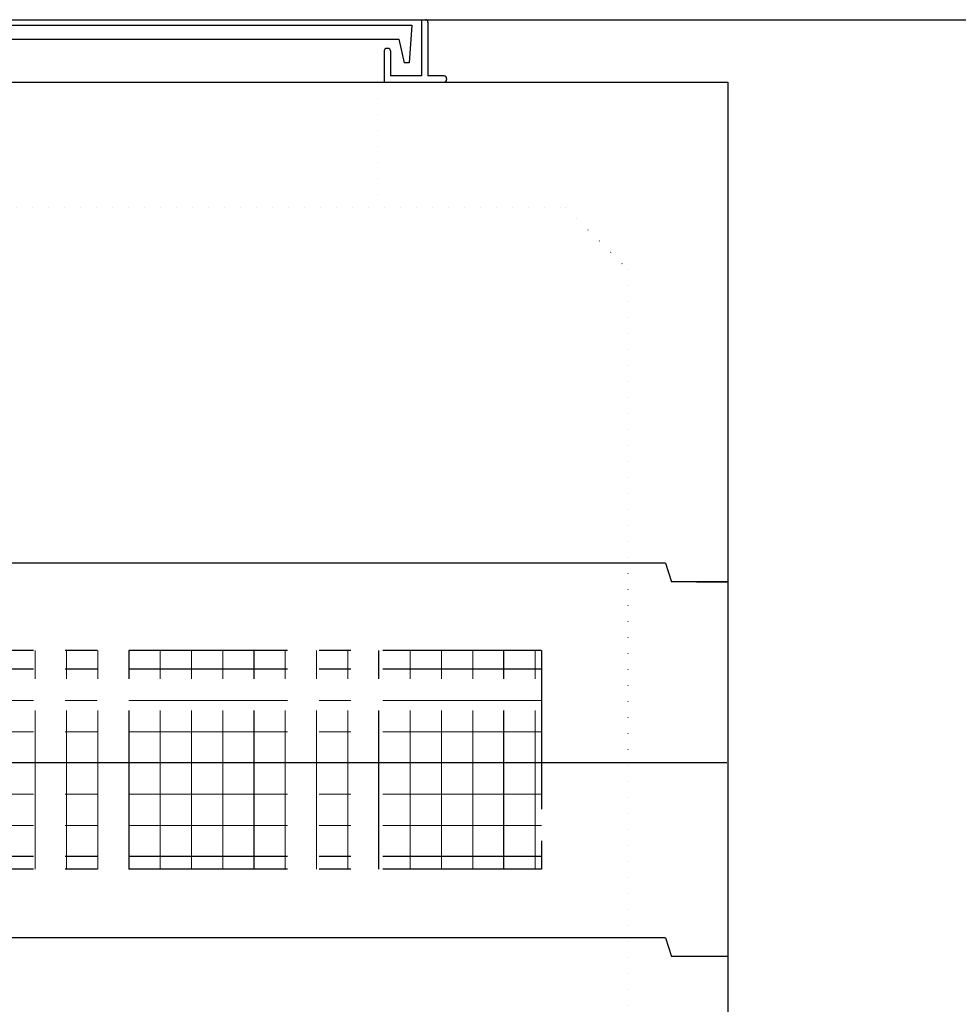
# Model space of a CAD drawing. Units: millimetres. Extents: x -3443 to 6337, y 229 to 4504.
# Drawn here: x 4055 to 4806, y 2006 to 2794 of the extents above; entities that cross this region are included whole.
import ezdxf

# ---------------------------------------------------------------- set-up
doc = ezdxf.new("R2010")
doc.units = ezdxf.units.MM
doc.header["$LTSCALE"] = 4
doc.header["$MEASUREMENT"] = 0
for name, pattern in [('CENTER', [50.8, 31.75, -6.35, 6.35, -6.35]), ('CENTER2', [28.575, 19.05, -3.175, 3.175, -3.175]), ('DOT', [6.35, 0, -6.35]), ('DOT2', [3.175, 0, -3.175]), ('DOTX2', [12.7, 0, -12.7])]:
    doc.linetypes.add(name, pattern=pattern)
for name, color, linetype in [('futa', 3, 'Continuous'), ('gaikei', 7, 'Continuous'), ('GL', 4, 'Continuous'), ('kakure', 7, 'DOT2'), ('uchigawa2', 6, 'Continuous')]:
    doc.layers.add(name, color=color, linetype=linetype)
doc.layers.add('コア部分\u3000中心補助線', color=1, linetype='Continuous', plot=False)
doc.layers.add('コア部分\u3000寸法補助線', color=50, linetype='CENTER2', plot=False)
doc.layers.add('コア部分\u3000寸法補助線2', color=150, linetype='DOT', lineweight=15, plot=False)
doc.layers.add('コア部分\u3000寸法補助線3', color=150, linetype='DOTX2', lineweight=15, plot=False)

msp = doc.modelspace()

# ---------------------------------------------------------------- linework, layer by layer
at = {"layer": 'futa'}
for p, q in [((4377.03, 2794.36), (4377.03, 2749.36)), ((4377.03, 2794.36), (4380.03, 2794.36)), ((4382.03, 2792.36), (4382.03, 2749.36)), ((3714.84, 2789.86), (4369.17, 2789.86)), ((4369.17, 2789.86), (4366.92, 2759.86)), ((3725.36, 2778.86), (4358.7, 2778.86)), ((4358.7, 2778.86), (4363.02, 2759.86)), ((4347.03, 2769.36), (4347.03, 2744.36)), ((4350.03, 2771.36), (4349.03, 2771.36)), ((4352.03, 2769.36), (4352.03, 2749.36)), ((4366.92, 2759.86), (4363.02, 2759.86)), ((4347.03, 2744.36), (4395.03, 2744.36)), ((4377.03, 2749.36), (4352.03, 2749.36)), ((4395.03, 2749.36), (4382.03, 2749.36)), ((4397.03, 2747.36), (4397.03, 2746.36))]:
    msp.add_line(p, q, dxfattribs=at)
for centre, start, end in [((4380.03, 2792.36), 0, 90), ((4349.03, 2769.36), 90, 180), ((4350.03, 2769.36), 0, 90), ((4395.03, 2747.36), 0, 90), ((4395.03, 2746.36), 270, 0)]:
    msp.add_arc(centre, 2, start, end, dxfattribs=at)
at = {"layer": 'gaikei'}
for p, q in [((3462.03, 2744.36), (4622.03, 2744.36)), ((4622.03, 2744.36), (4622.03, 1744.36)), ((4572.03, 2359.36), (4042.03, 2359.36)), ((4572.03, 2359.36), (4577.03, 2344.36)), ((4622.03, 2344.36), (4577.03, 2344.36)), ((4597.03, 2344.36), (4622.03, 2344.36)), ((4597.03, 2344.36), (4622.03, 2344.36)), ((4572.03, 2059.36), (4042.03, 2059.36)), ((4572.03, 2059.36), (4577.03, 2044.36)), ((4622.03, 2044.36), (4577.03, 2044.36))]:
    msp.add_line(p, q, dxfattribs=at)
at = {"layer": 'GL'}
msp.add_line((217.03, 2794.36), (6337.03, 2794.36), dxfattribs=at)
at = {"layer": 'kakure'}
for p, q in [((4342.03, 2744.36), (4342.03, 2644.36)), ((3592.03, 2644.36), (4492.03, 2644.36)), ((4492.03, 2644.36), (4542.03, 2594.36)), ((4542.03, 2594.36), (4542.03, 1759.36))]:
    msp.add_line(p, q, dxfattribs=at)
at = {"layer": 'uchigawa2', "linetype": 'CENTER'}
for p, q in [((4472.88, 2289.36), (4042.88, 2289.36)), ((4472.88, 2289.36), (4472.88, 2114.36)), ((4472.88, 2114.36), (4042.88, 2114.36))]:
    msp.add_line(p, q, dxfattribs=at)
at = {"layer": 'コア部分\u3000中心補助線'}
msp.add_line((4621.18, 2199.36), (3461.18, 2199.36), dxfattribs=at)
at = {"layer": 'コア部分\u3000寸法補助線', "linetype": 'CENTER'}
for p, q in [((4142.88, 2114.36), (4142.88, 2289.36)), ((4242.88, 2114.36), (4242.88, 2289.36)), ((4342.88, 2114.36), (4342.88, 2289.36)), ((4442.88, 2114.36), (4442.88, 2289.36)), ((4472.88, 2274.36), (3612.88, 2274.36)), ((4472.88, 2124.36), (3612.88, 2124.36))]:
    msp.add_line(p, q, dxfattribs=at)
at = {"layer": 'コア部分\u3000寸法補助線2', "linetype": 'CENTER'}
for p, q in [((4092.88, 2114.36), (4092.88, 2289.36)), ((4192.88, 2114.36), (4192.88, 2289.36)), ((4292.88, 2114.36), (4292.88, 2289.36)), ((4392.88, 2114.36), (4392.88, 2289.36)), ((4472.88, 2249.36), (3612.88, 2249.36)), ((4472.88, 2149.36), (3612.88, 2149.36))]:
    msp.add_line(p, q, dxfattribs=at)
at = {"layer": 'コア部分\u3000寸法補助線3', "linetype": 'CENTER'}
for p, q in [((4067.88, 2114.36), (4067.88, 2289.36)), ((4117.88, 2114.36), (4117.88, 2289.36)), ((4167.88, 2114.36), (4167.88, 2289.36)), ((4217.88, 2114.36), (4217.88, 2289.36)), ((4267.88, 2114.36), (4267.88, 2289.36)), ((4317.88, 2114.36), (4317.88, 2289.36)), ((4367.88, 2114.36), (4367.88, 2289.36)), ((4417.88, 2114.36), (4417.88, 2289.36)), ((4467.88, 2114.36), (4467.88, 2289.36)), ((4472.88, 2224.36), (3612.88, 2224.36)), ((4472.88, 2174.36), (3612.88, 2174.36))]:
    msp.add_line(p, q, dxfattribs=at)

doc.saveas('drawing.dxf')
